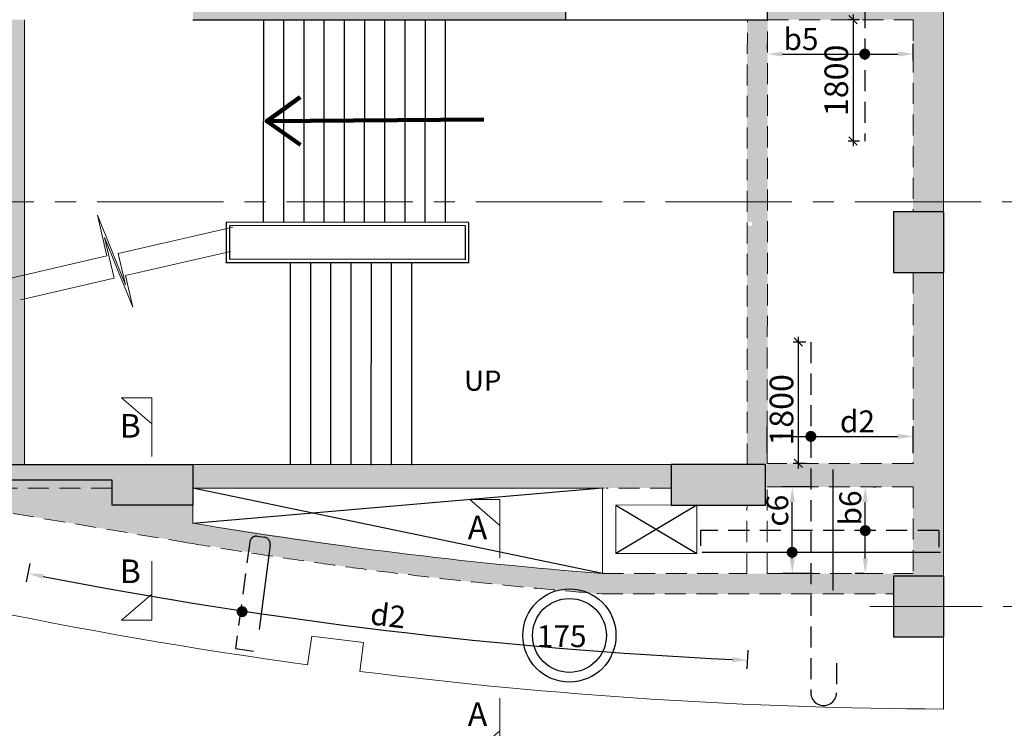
# Model space of a CAD drawing. Units: inches. Extents: x 255902 to 3100461, y -743430 to -61883.
# Drawn here: x 2767571 to 2782187, y -143622 to -133110 of the extents above; entities that cross this region are included whole.
import ezdxf

# ---------------------------------------------------------------- set-up
doc = ezdxf.new("R2010")
doc.units = ezdxf.units.IN
doc.header["$LTSCALE"] = 2500
doc.header["$MEASUREMENT"] = 0
doc.header["$PDMODE"] = 2
doc.header["$PDSIZE"] = -50
doc.linetypes.add('CENTER2', pattern=[1.125, 0.75, -0.125, 0.125, -0.125])
doc.linetypes.add('HIDDEN', pattern=[0.375, 0.25, -0.125])
doc.layers.get('Defpoints').update_dxf_attribs({"color": 164})
for name, color, linetype in [('BEAM', 4, 'Continuous'), ('BEAM HATCH', 252, 'Continuous'), ('CUT-', 3, 'Continuous'), ('FURNIT', 4, 'Continuous'), ('HATCH ST', 3, 'Continuous'), ('Reinf', 1, 'Continuous'), ('SLAB MARK', 2, 'Continuous'), ('stair', 3, 'Continuous')]:
    doc.layers.add(name, color=color, linetype=linetype)
for name, color, linetype, lineweight in [('dim', 7, 'Continuous', 30), ('Exist. Road Edge', 7, 'Continuous', 18), ('Grid', 6, 'CENTER2', 5), ('SEC-LINE', 1, 'Continuous', 15), ('text', 2, 'Continuous', 18), ('V.COL', 1, 'Continuous', 25), ('V.NEW HATCH', 33, 'Continuous', 30), ('WALL', 2, 'Continuous', 18)]:
    doc.layers.add(name, color=color, linetype=linetype, lineweight=lineweight)
doc.styles.add('ARIAL', font='ARIAL.TTF')
doc.styles.add('LOAD', font='romand.shx', dxfattribs={"height": 325})
doc.styles.add('RD', font='romand.shx', dxfattribs={"height": 350})
doc.styles.add('ROMANS', font='ARIAL.TTF', dxfattribs={"width": 0.75})
doc.styles.add('ST', font='romand.shx', dxfattribs={"height": 4})
doc.styles.get("Standard").update_dxf_attribs({"font": 'ARIAL.TTF'})
doc.dimstyles.new('AR', dxfattribs={"dimtxt": 325, "dimasz": 175, "dimexe": 150, "dimexo": 150, "dimgap": 60, "dimtad": 1, "dimdec": 0, "dimzin": 3, "dimdsep": 46, "dimtxsty": 'LOAD', "dimcen": 0.0625, "dimdle": 150, "dimclrd": 3, "dimclre": 3, "dimclrt": 2, "dimadec": 0, "dimazin": 0, "dimtfac": 1, "dimtdec": 0, "dimtofl": 0, "dimtmove": 0, "dimatfit": 3, "dimfxl": 0, "dimtolj": 1, "dimtzin": 0, "dimarcsym": 0})
doc.dimstyles.new('GR2', dxfattribs={"dimtxt": 300, "dimasz": 125, "dimexe": 75, "dimexo": 75, "dimgap": 75, "dimtad": 1, "dimdec": 0, "dimzin": 3, "dimdsep": 46, "dimtxsty": 'RD', "dimblk1": 'OBLIQUE', "dimblk2": 'OBLIQUE', "dimsah": 1, "dimcen": 0.0625, "dimdle": 75, "dimclrd": 3, "dimclre": 3, "dimclrt": 2, "dimadec": 0, "dimazin": 0, "dimtfac": 1, "dimtdec": 0, "dimtix": 1, "dimtmove": 0, "dimatfit": 3, "dimfxl": 0, "dimtolj": 1, "dimtzin": 0, "dimarcsym": 0})
doc.dimstyles.new('STANDARD$7', dxfattribs={"dimtxt": 325, "dimasz": 75, "dimexe": 1.25, "dimexo": 0.625, "dimgap": 100, "dimtad": 1, "dimdec": 0, "dimrnd": 5, "dimdsep": 46, "dimtxsty": 'ROMANS', "dimsah": 1, "dimcen": -125, "dimse1": 1, "dimse2": 1, "dimclrd": 6, "dimclrt": 5, "dimadec": 0, "dimazin": 0, "dimtfac": 1, "dimtdec": 0, "dimtmove": 1, "dimatfit": 3, "dimfxl": 0, "dimtolj": 1, "dimtzin": 0, "dimarcsym": 0})

# ---------------------------------------------------------------- blocks, each defined once
blk = doc.blocks.new('*D98')
at = {"layer": 'Defpoints', "color": 0, "linetype": 'Continuous'}
for p in [(2779040, -140042), (2779490, -140042, 46), (2779490, -141327, 70)]:
    blk.add_point(p, dxfattribs=at)
at = {"layer": 'dim', "color": 3, "linetype": 'Continuous', "lineweight": -2}
for p, q in [((2779340, -140042), (2778890, -140042)), ((2779040, -141102), (2779040, -140267)), ((2779340, -141327), (2778890, -141327))]:
    blk.add_line(p, q, dxfattribs=at)
at = {"layer": 'dim', "color": 3, "linetype": 'Continuous'}
for points in [[(2779002, -140267), (2779077, -140267), (2779040, -140042)], [(2779002, -141102), (2779077, -141102), (2779040, -141327)]]:
    blk.add_solid(points, dxfattribs=at)
at = {"layer": 'dim', "color": 2, "linetype": 'Continuous', "insert": (2778817, -140393), "char_height": 325, "attachment_point": 5, "rotation": 90, "style": 'LOAD'}
blk.add_mtext('\\A1;c6', dxfattribs=at)
blk = doc.blocks.new('*D313')
at = {"layer": 'Defpoints', "color": 0, "linetype": 'Continuous'}
for p in [(2778672, -133704, 30), (2780833, -133620), (2780833, -133866, 10)]:
    blk.add_point(p, dxfattribs=at)
at = {"layer": 'dim', "color": 3, "linetype": 'Continuous', "lineweight": -2}
for p, q in [((2778672, -133554), (2778672, -133470)), ((2780833, -133716), (2780833, -133470)), ((2778897, -133620), (2780608, -133620))]:
    blk.add_line(p, q, dxfattribs=at)
at = {"layer": 'dim', "color": 3, "linetype": 'Continuous'}
for points in [[(2778897, -133583), (2778897, -133658), (2778672, -133620)], [(2780608, -133583), (2780608, -133658), (2780833, -133620)]]:
    blk.add_solid(points, dxfattribs=at)
at = {"layer": 'dim', "color": 2, "linetype": 'Continuous', "insert": (2779169, -133398), "char_height": 325, "attachment_point": 5, "style": 'LOAD'}
blk.add_mtext('\\A1;b5', dxfattribs=at)
blk = doc.blocks.new('*D328')
at = {"layer": 'Defpoints', "color": 0, "linetype": 'Continuous'}
for p in [(2780095, -140041, 61), (2780123, -140041), (2780249, -141327, -56)]:
    blk.add_point(p, dxfattribs=at)
at = {"layer": 'dim', "color": 3, "linetype": 'Continuous', "lineweight": -2}
for p, q in [((2780245, -140041), (2780273, -140041)), ((2780123, -141102), (2780123, -140266)), ((2780099, -141327), (2779973, -141327))]:
    blk.add_line(p, q, dxfattribs=at)
at = {"layer": 'dim', "color": 3, "linetype": 'Continuous'}
for points in [[(2780086, -140266), (2780161, -140266), (2780123, -140041)], [(2780086, -141102), (2780161, -141102), (2780123, -141327)]]:
    blk.add_solid(points, dxfattribs=at)
at = {"layer": 'dim', "color": 2, "linetype": 'Continuous', "insert": (2779901, -140354), "char_height": 325, "attachment_point": 5, "rotation": 90, "style": 'LOAD'}
blk.add_mtext('\\A1;b6', dxfattribs=at)
blk = doc.blocks.new('*D612')
at = {"layer": 'Defpoints', "color": 0, "linetype": 'Continuous'}
for p in [(2780833, -139292), (2778668, -139692, -21), (2780833, -139691, -21)]:
    blk.add_point(p, dxfattribs=at)
at = {"layer": 'dim', "color": 3, "linetype": 'Continuous', "lineweight": -2}
for p, q in [((2778668, -139542), (2778668, -139142)), ((2780833, -139541), (2780833, -139142)), ((2778893, -139292), (2780608, -139292))]:
    blk.add_line(p, q, dxfattribs=at)
at = {"layer": 'dim', "color": 3, "linetype": 'Continuous'}
for points in [[(2778893, -139254), (2778893, -139329), (2778668, -139292)], [(2780608, -139254), (2780608, -139329), (2780833, -139292)]]:
    blk.add_solid(points, dxfattribs=at)
at = {"layer": 'dim', "color": 2, "linetype": 'Continuous', "insert": (2780007, -139069), "char_height": 325, "attachment_point": 5, "style": 'LOAD'}
blk.add_mtext('\\A1;d2', dxfattribs=at)
blk = doc.blocks.new('_OBLIQUE')
at = {"color": 0, "linetype": 'ByBlock'}
blk.add_line((-0.5, -0.5), (0.5, 0.5), dxfattribs=at)
blk = doc.blocks.new('*D679')
at = {"layer": 'Defpoints', "color": 0}
for p in [(2779130, -137892), (2779316, -137892, 17), (2779316, -139692, 17)]:
    blk.add_point(p, dxfattribs=at)
at = {"layer": 'dim', "color": 3, "lineweight": -2}
for p, q in [((2779130, -139767), (2779130, -137817)), ((2779241, -137892), (2779055, -137892)), ((2779241, -139692), (2779055, -139692))]:
    blk.add_line(p, q, dxfattribs=at)
at = {"layer": 'dim', "color": 3, "lineweight": -2, "xscale": 125, "yscale": 125, "zscale": 125}
for p, rotation in [((2779130, -137892), 90), ((2779130, -139692), 270)]:
    blk.add_blockref('_OBLIQUE', p, dxfattribs=dict(at, rotation=rotation))
at = {"layer": 'dim', "color": 2, "insert": (2778880, -138898), "char_height": 350, "attachment_point": 5, "rotation": 90, "style": 'RD'}
blk.add_mtext('\\A1;1800', dxfattribs=at)
blk = doc.blocks.new('*D681')
at = {"layer": 'Defpoints', "color": 0}
for p in [(2780115, -133110, 55), (2779943, -134910), (2780115, -134910, 55)]:
    blk.add_point(p, dxfattribs=at)
at = {"layer": 'dim', "color": 3, "lineweight": -2}
for p, q in [((2780040, -133110), (2779868, -133110)), ((2779943, -133035), (2779943, -134985)), ((2780040, -134910), (2779868, -134910))]:
    blk.add_line(p, q, dxfattribs=at)
at = {"layer": 'dim', "color": 3, "lineweight": -2, "xscale": 125, "yscale": 125, "zscale": 125}
for p, rotation in [((2779943, -133110), 90), ((2779943, -134910), 270)]:
    blk.add_blockref('_OBLIQUE', p, dxfattribs=dict(at, rotation=rotation))
at = {"layer": 'dim', "color": 2, "insert": (2779693, -134010), "char_height": 350, "attachment_point": 5, "rotation": 90, "style": 'RD'}
blk.add_mtext('\\A1;1800', dxfattribs=at)
blk = doc.blocks.new('*D716')
at = {"layer": 'Defpoints', "color": 0, "linetype": 'Continuous'}
for p in [(2781547, -71311, -80), (2767644, -141597, -80), (2771234, -141933), (2778366, -142889, -80)]:
    blk.add_point(p, dxfattribs=at)
at = {"layer": 'dim', "color": 3, "linetype": 'Continuous', "lineweight": -2}
for p, q in [((2767673, -141450), (2767726, -141178)), ((2778372, -142739), (2778384, -142462))]:
    blk.add_line(p, q, dxfattribs=at)
blk.add_arc((2781547, -71311), 71371, 258.99147, 267.27453, dxfattribs=at)
at = {"layer": 'dim', "color": 3, "linetype": 'Continuous'}
for points in [[(2767911, -141406), (2767925, -141332), (2767697, -141325)], [(2778155, -142564), (2778151, -142639), (2778378, -142612)]]:
    blk.add_solid(points, dxfattribs=at)
at = {"layer": 'dim', "color": 2, "linetype": 'Continuous', "insert": (2773040, -141949), "char_height": 325, "attachment_point": 5, "rotation": 353.133, "style": 'LOAD'}
blk.add_mtext('\\A1;d2', dxfattribs=at)

msp = doc.modelspace()

# ---------------------------------------------------------------- hatches: boundary and pattern name
at = {"layer": 'BEAM HATCH', "linetype": 'Continuous'}
for points in [[(2780833.5, -135960.3), (2780833.5, -128010.3), (2781283.5, -128010.3), (2781283.5, -135960.3)], [(2775672.9, -132880.3), (2770142.2, -132880.3), (2770142.2, -133110.3), (2775672.9, -133110.3)], [(2780833.5, -133110.3), (2780833.5, -132880.3), (2778672.9, -132880.3), (2778672.9, -133110.3)], [(2767192.2, -133110.4), (2767643.2, -133110.4), (2767643.2, -139710.3), (2767192.2, -139710.3)], [(2780833.5, -136860.3), (2780833.5, -141365.8), (2781283.5, -141365.8), (2781283.5, -136860.3)], [(2763869, -140060.8), (2768942.2, -140060.1), (2768942.2, -139940.3), (2767442.2, -139940.3), (2767442.2, -139710.3), (2767193.2, -139710.4), (2767193.2, -139710.4), (2763869, -139710.8)], [(2765246.1, -140060.6), (2769508.3, -140776.5), (2771690.4, -141124), (2772558.8, -141243.8), (2774201, -141440.1), (2775828.4, -141595.9), (2776211.4, -141627.1), (2780542, -141627.1), (2780542, -141365.8), (2780833.5, -141365.8), (2780833.5, -141327.1), (2776223.2, -141327.4), (2774187.2, -141136.9), (2772843, -140978.2), (2770142.3, -140578.8), (2770142.2, -140319.5), (2770142.2, -140306.2), (2770142.2, -140312.9), (2770142.2, -140310.3), (2768942.2, -140310.3), (2768942.2, -140060.1)]]:
    msp.add_hatch(color=256, dxfattribs=at).paths.add_polyline_path(points)
h = msp.add_hatch(color=256, dxfattribs=at)
h.paths.add_polyline_path([(2778672.9, -136113.2), (2778440.5, -136113.1), (2778440.5, -136163.1), (2778368.1, -136163.1), (2778368.1, -139709.1), (2778642.2, -139709.1), (2778642.2, -139691.4), (2778672.9, -139691.4)])
h.paths.add_polyline_path([(2778672.9, -133110.3), (2778368.1, -133110.3), (2778368.1, -136113.1), (2778672.9, -136113.2)])
h = msp.add_hatch(color=256, dxfattribs=at)
h.paths.add_polyline_path([(2777242.2, -139709.1), (2770142.2, -139709.1), (2770142.2, -140059.3), (2777242.2, -140059.3)])
h.paths.add_polyline_path([(2780833.5, -140041.7), (2780833.5, -139691.4), (2778672.9, -139691.4), (2778672.9, -139709.1), (2778642.2, -139709.1), (2778642.2, -140041.7)])
at = {"layer": 'V.NEW HATCH'}
for points in [[(2781291.2, -135960.3), (2780541.2, -135960.3), (2780541.2, -136860.3), (2781291.2, -136860.3)], [(2767442.3, -139710.3), (2767442.3, -139940.3), (2768942.3, -139940.3), (2768942.3, -140310.3), (2770142.3, -140310.3), (2770142.3, -139710.3)], [(2777242.3, -139710.3), (2777242.3, -140310.3), (2778642.3, -140310.3), (2778642.3, -139710.3)], [(2781292, -142265.8), (2781292, -141365.8), (2780542, -141365.8), (2780542, -142265.8)]]:
    msp.add_hatch(color=33, dxfattribs=at).paths.add_polyline_path(points)

# ---------------------------------------------------------------- linework, layer by layer
at = {"layer": 'BEAM', "linetype": 'Continuous', "lineweight": 0, "ltscale": 0.5}
for p, q in [((2781283.5, -111314.8, -18.8), (2781283.5, -143335.5, -18.8)), ((2767642.2, -133110.3, 0), (2767643.2, -139710.3, 0)), ((2778605.6, -139709.1, 13.3), (2770142.2, -139710.3, 13.3)), ((2770142.3, -140578.8, 13.3), (2770142.2, -140060.3, 13.3)), ((2776249.7, -140059.5, 13.3), (2770142.3, -140060.3, 13.3)), ((2776223.1, -140055.3, 13.3), (2776223.2, -141327.1, 13.3)), ((2778605.7, -140309.1, 13.3), (2776422, -140309.4, 13.3)), ((2776422.1, -141029.1, 0), (2776422, -140309.4, 0)), ((2777622.9, -140310.3, 0), (2777622.9, -141029.1, 0)), ((2776422.1, -141029.1, 0), (2777622.9, -141029.1, 0)), ((2771908.2, -142254.2, -80.5), (2771845.2, -142680.1, -80.5)), ((2772675.6, -142351.1, -80.5), (2771908.2, -142254.2, -80.5)), ((2772621.9, -142777.9, -80.5), (2772675.6, -142351.1, -80.5))]:
    msp.add_line(p, q, dxfattribs=at)
at = {"layer": 'BEAM', "linetype": 'Continuous', "ltscale": 0.5}
msp.add_line((2770142.2, -133110.3, 0), (2775873, -133110.3, 50.6), dxfattribs=at)
at = {"layer": 'BEAM', "linetype": 'HIDDEN', "lineweight": 0, "ltscale": 0.5}
for p, q in [((2778368.1, -139710.3, 0), (2778372.9, -133110.3, 0)), ((2778668.1, -139691.7, 0), (2778672.9, -133110.5, 0)), ((2778672.9, -133110.3, 50.1), (2780833.5, -133110.3, 62.8)), ((2780833.5, -133110.3, -18.8), (2780833.5, -135960.3, -18.8)), ((2780833.5, -136860.3, -18.8), (2780833.5, -139691.4, -18.8)), ((2780833.5, -139691.4, 0), (2778668, -139691.7, 0)), ((2770092.6, -140874.6, 13.3), (2765246.1, -140060.6, 13.3)), ((2768942.2, -140060.1, 0), (2767193.2, -140060.4, 0)), ((2777242.2, -140059.3, 13.3), (2776275, -140059.4, 13.3)), ((2778666.9, -141327.1, 0), (2778667.9, -140041.7, 0)), ((2780833.5, -140041.4, 0), (2778667.9, -140041.7, 0)), ((2780833.5, -140041.4, -18.8), (2780833.5, -141365.8, -18.8)), ((2778366.9, -141327.1, 0), (2778367.7, -140310.3, 0)), ((2776223.2, -141327.1, 13.3), (2778366.9, -141327.1, 13.3)), ((2778666.9, -141327.1, 0), (2780833.5, -141327.1, 0)), ((2776211.4, -141627.1, 13.3), (2780542, -141627.1, 13.3))]:
    msp.add_line(p, q, dxfattribs=at)
at = {"layer": 'BEAM', "linetype": 'Continuous', "lineweight": 0, "ltscale": 0.5}
for centre, radius, start, end in [((2781452.3, -72253.9, -80.5), 71078.4, 245.784436, 262.232007), ((2781687.1, -71843.1, 13.3), 69698.4, 260.465574, 265.503729), ((2781546.8, -71687.5, -80.5), 71648.4, 262.844324, 269.790783)]:
    msp.add_arc(centre, radius, start, end, dxfattribs=at)
at = {"layer": 'BEAM', "linetype": 'HIDDEN', "lineweight": 0, "ltscale": 0.5}
msp.add_arc((2781687.1, -71843.1, 13.3), 69998.4, 260.465574, 265.513379, dxfattribs=at)
at = {"layer": 'CUT-', "ltscale": 0.1}
for p, q in [((2770142.3, -140578.8, 13.3), (2776223.1, -140055.3, 13.3)), ((2776223.2, -141327.1, 13.3), (2770142.3, -140060.3, 13.3)), ((2776422, -140309.4, 0), (2777622.9, -141029, 0)), ((2777622.9, -140310.3, 0), (2776422.1, -141029.1, 0))]:
    msp.add_line(p, q, dxfattribs=at)
at = {"layer": 'Exist. Road Edge', "elevation": 17.6}
for points in [[(2767420.5, -136949.5), (2768865.7, -136614), (2768725.7, -136010.8), (2769143.2, -137044.3), (2769034.5, -136576), (2770736.5, -136189.4)], [(2767580.7, -137265.4), (2768972.2, -136942.4), (2768832.2, -136339.2), (2769249.8, -137372.7), (2769141.1, -136904.4), (2770697.9, -136550.8)]]:
    msp.add_lwpolyline(points, dxfattribs=at)
at = {"layer": 'Grid', "lineweight": 0}
for p, q in [((2749031.9, -135810.3, 0), (2784710.4, -135810.3, 0)), ((2784670.3, -141815.5, 0), (2780190.5, -141816.1, 0))]:
    msp.add_line(p, q, dxfattribs=at)
at = {"layer": 'HATCH ST', "lineweight": -2, "const_width": 81.2}
for points, elevation in [([(2780080.7, -133641.1, 1), (2780150.2, -133598.9, 1)], 21.1), ([(2779281.1, -139312.8, 1), (2779350.5, -139270.6, 1)], 21.1), ([(2780088.7, -140710.3, 1), (2780158.2, -140668.2, 1)], 0), ([(2770838.1, -141913.2, 1), (2770907.5, -141871, 1)], 0)]:
    msp.add_lwpolyline(points, format="xyb", close=True, dxfattribs=dict(at, elevation=elevation))
msp.add_lwpolyline([(2779003.4, -141032, 1), (2779072.8, -140989.8, 1)], format="xyb", close=True, dxfattribs=at)
at = {"layer": 'Reinf', "linetype": 'HIDDEN', "ltscale": 0.5}
for p, q in [((2780115.4, -130578.4, 54.8), (2780115.4, -134910.3, 54.8)), ((2779315.8, -137891.6, 16.9), (2779315.8, -143093.8, 16.9)), ((2781215.4, -140689.3, 0), (2777679.4, -140689.3, 0)), ((2777679.4, -140689.3, 0), (2777679.4, -140913, 0)), ((2781215.4, -140689.3, 0), (2781215.4, -140933.1, 0)), ((2770985.9, -140858.3, 0), (2770775.4, -142438.8, 0)), ((2771098.3, -140772.3, 0), (2771205.3, -140786.6, 0)), ((2779696.6, -142654.8, 16.9), (2779696.6, -143099.1, 16.9))]:
    msp.add_line(p, q, dxfattribs=at)
at = {"layer": 'Reinf', "ltscale": 1500}
for p, q in [((2779639.9, -139784.7, 16.9), (2779639.9, -141577.1, 16.9)), ((2771291.2, -140898.9), (2771123.5, -142157.4)), ((2777699.9, -141010.9), (2781238.7, -141010.9)), ((2770775.4, -142438.8, 0), (2771042.7, -142479.6))]:
    msp.add_line(p, q, dxfattribs=at)
at = {"layer": 'Reinf', "linetype": 'HIDDEN', "ltscale": 0.5}
msp.add_arc((2771085.1, -140871.5, 0), 100, 82.41084, 172.41084, dxfattribs=at)
at = {"layer": 'Reinf', "linetype": 'Continuous', "ltscale": 1500}
msp.add_arc((2771192.1, -140885.7, 0), 100, 352.41084, 82.41084, dxfattribs=at)
at = {"layer": 'Reinf', "ltscale": 1500}
msp.add_arc((2779506.2, -143093.7, 16.9), 190.4, 179.99998, 359.99998, dxfattribs=at)
at = {"layer": 'SEC-LINE', "ltscale": 1500}
for points, elevation in [([(2769533.7, -139591.7), (2769534.4, -138719.1), (2769084.4, -138718.8), (2769534.1, -139103.3)], -13.3), ([(2774700.2, -141099.7), (2774700.8, -140227.1), (2774250.8, -140226.7), (2774700.6, -140611.2)], 0), ([(2769533.7, -141143.8), (2769534.4, -142016.4), (2769084.4, -142016.7), (2769534.1, -141632.2)], -13.3), ([(2774700.2, -143172.8), (2774700.8, -144045.5), (2774250.8, -144045.8), (2774700.6, -143661.3)], 0)]:
    msp.add_lwpolyline(points, dxfattribs=dict(at, elevation=elevation))
at = {"layer": 'SLAB MARK', "color": 2}
for radius in [691, 548.4]:
    msp.add_circle((2775731.8, -142244.3), radius, dxfattribs=at)
at = {"layer": 'stair', "linetype": 'ByBlock'}
for p, q in [((2771188.2, -133115.1, 17.6), (2771186.9, -136118.1, 17.6)), ((2771488.2, -133115.2, 17.6), (2771486.9, -136118.2, 17.6)), ((2771788.2, -133115.3, 17.6), (2771786.9, -136118.3, 17.6)), ((2772088.2, -133115.5, 17.6), (2772086.9, -136118.4, 17.6)), ((2772388.2, -133115.6, 17.6), (2772386.9, -136118.6, 17.6)), ((2772688.2, -133115.7, 17.6), (2772686.9, -136118.7, 17.6)), ((2772988.2, -133115.9, 17.6), (2772986.9, -136118.8, 17.6)), ((2773288.2, -133116, 17.6), (2773286.9, -136119, 17.6)), ((2773588.2, -133116.1, 17.6), (2773586.9, -136119.1, 17.6)), ((2773888.2, -133116.2, 17.6), (2773886.9, -136119.2, 17.6)), ((2770636.9, -136114.8, 17.6), (2770636.6, -136719.6, 17.6)), ((2774236.9, -136116.4, 17.6), (2770636.9, -136114.8, 17.6)), ((2770686.9, -136167.9, 17.6), (2770686.7, -136669.6, 17.6)), ((2774186.9, -136166.3, 17.6), (2770686.9, -136164.9, 17.6)), ((2774186.7, -136673.7, 17.6), (2774186.9, -136171.9, 17.6)), ((2774236.6, -136721.2, 17.6), (2774236.9, -136121.9, 17.6)), ((2774236.1, -136716.2, 17.6), (2770637.1, -136714.6, 17.6)), ((2774187.1, -136666.1, 17.6), (2770687.1, -136664.7, 17.6)), ((2771586.7, -136714.3, 17.6), (2771585.4, -139714.6, 17.6)), ((2771886.7, -136715.2, 17.6), (2771885.4, -139715.5, 17.6)), ((2772186.7, -136715.3, 17.6), (2772185.4, -139715.6, 17.6)), ((2772486.7, -136715.4, 17.6), (2772485.4, -139715.8, 17.6)), ((2772786.6, -136720.5, 17.6), (2772785.4, -139715.9, 17.6)), ((2773086.6, -136720.7, 17.6), (2773085.4, -139716, 17.6)), ((2773386.6, -136720.8, 17.6), (2773385.4, -139716.1, 17.6))]:
    msp.add_line(p, q, dxfattribs=at)
at = {"layer": 'V.COL', "color": 1, "elevation": 13.3}
for points in [[(2775672.9, -132760.3), (2775672.9, -133110.3), (2778672.9, -133110.3), (2778672.9, -132760.3)], [(2781291.1, -136860.3), (2781291.1, -135960.3), (2780541.1, -135960.3), (2780541.1, -136860.3)], [(2777242.2, -139710.3), (2777242.2, -140310.3), (2778642.2, -140310.3), (2778642.2, -139710.3)], [(2781292, -142265.8), (2781292, -141365.8), (2780542, -141365.8), (2780542, -142265.8)]]:
    msp.add_lwpolyline(points, close=True, dxfattribs=at)
msp.add_lwpolyline([(2767442.2, -139940.3), (2767442.2, -139710.3), (2770142.2, -139710.3), (2770142.2, -140310.3), (2768942.2, -140310.3), (2768942.2, -139940.3), (2767442.2, -139940.3)], dxfattribs=at)
at = {"layer": 'WALL'}
msp.add_line((2775866.6, -133114.8, 80.5), (2775866.6, -133110.3, 80.5), dxfattribs=at)

# ---------------------------------------------------------------- texts
at = {"layer": 'SEC-LINE', "style": 'ST'}
for s, p in [('B', (2769055.4, -139309.6, -13.3)), ('A', (2774221.9, -140817.5, 0)), ('B', (2769055.4, -141467.5, -13.3)), ('A', (2774221.9, -143587.6, 0))]:
    msp.add_text(s, height=350, rotation=359.95746, dxfattribs=at).set_placement(p)
at = {"layer": 'SLAB MARK', "color": 2, "style": 'RD'}
msp.add_text('175', height=325, rotation=359.95746, dxfattribs=at).set_placement((2775247.5, -142417.2))
at = {"layer": 'text', "lineweight": 0, "style": 'ARIAL'}
msp.add_text('UP', height=300, rotation=359.99479, dxfattribs=at).set_placement((2774167.7, -138614.1, 67.2))

# ---------------------------------------------------------------- dimensions: what is measured, and where the dimension line sits
at = {"layer": 'dim', "linetype": 'Continuous'}
dim = msp.add_angular_dim_3p(base=(2771234.4, -141933.1), center=(2781546.8, -71310.9, -80.5), p1=(2767643.5, -141597.4, -80.5), p2=(2778365.5, -142888.7, -80.5), text='d2', dimstyle='AR', override={"dimasz": 225}, dxfattribs=at)
dim.commit()
dim.dimension.update_dxf_attribs({"geometry": '*D716', "text_midpoint": (2773039.9, -141949.1)})
at = {"layer": 'dim'}
dim = msp.add_linear_dim(base=(2779943.3, -134910.3), p1=(2780115.4, -133110.3, 54.8), p2=(2780115.4, -134910.3, 54.8), angle=90, dimstyle='GR2', dxfattribs=at)
dim.commit()
dim.dimension.update_dxf_attribs({"geometry": '*D681', "text_midpoint": (2779693.3, -134010.3)})
at = {"layer": 'dim', "linetype": 'Continuous'}
for base, p1, p2, text, picture, middle in [((2780833.5, -133620, 21.1), (2778672.5, -133703.9, 51.2), (2780833.5, -133865.8, 31), 'b5', '*D313', (2779169, -133620, 21.1)), ((2780833.5, -139291.7, 21.1), (2778668.1, -139691.7, 0), (2780833.5, -139691.4, 0), 'd2', '*D612', (2780006.8, -139291.7, 21.1))]:
    dim = msp.add_linear_dim(base=base, p1=p1, p2=p2, text=text, dimstyle='AR', override={"dimasz": 225}, dxfattribs=at)
    dim.commit()
    dim.dimension.update_dxf_attribs({"geometry": picture, "text_midpoint": middle, "dimtype": 160})
at = {"layer": 'dim'}
dim = msp.add_linear_dim(base=(2779129.7, -137891.6), p1=(2779315.8, -139691.6, 16.9), p2=(2779315.8, -137891.6, 16.9), angle=90, dimstyle='GR2', dxfattribs=at)
dim.commit()
dim.dimension.update_dxf_attribs({"geometry": '*D679', "text_midpoint": (2779129.7, -138897.8), "dimtype": 160})
at = {"layer": 'dim', "linetype": 'Continuous'}
for base, p1, p2, text, picture, middle in [((2779039.7, -140041.6, 0), (2779490.1, -141327.1, 69.8), (2779490, -140041.6, 46), 'c6', '*D98', (2779039.7, -140392.5, 0)), ((2780123.5, -140041.4, 55.7), (2780248.7, -141327.1, 0), (2780094.6, -140041.4, 116.7), 'b6', '*D328', (2780123.5, -140354.5, 55.7))]:
    dim = msp.add_linear_dim(base=base, p1=p1, p2=p2, angle=90, text=text, dimstyle='AR', override={"dimasz": 225}, dxfattribs=at)
    dim.commit()
    dim.dimension.update_dxf_attribs({"geometry": picture, "text_midpoint": middle, "dimtype": 160})

# ---------------------------------------------------------------- leaders
at = {"layer": 'FURNIT'}
msp.add_leader([(2771237.5, -134616.6, 17.6), (2774462.4, -134589.6, 17.6)], dimstyle='STANDARD$7', override={"dimtxt": 1200, "dimasz": 500, "dimexe": 0.18, "dimexo": 0.0625, "dimgap": 0.09, "dimtad": 0, "dimzin": 0, "dimtxsty": 'Standard', "dimcen": 0.09, "dimse1": 0, "dimse2": 0, "dimclrd": 256, "dimclre": 256, "dimclrt": 256, "dimadec": 2, "dimtofl": 0, "dimtmove": 0, "dimldrblk": 'Open90', "dimfxl": 0.18, "dimlwd": 65535, "dimlwe": 65535}, dxfattribs=at)

doc.saveas('drawing.dxf')
